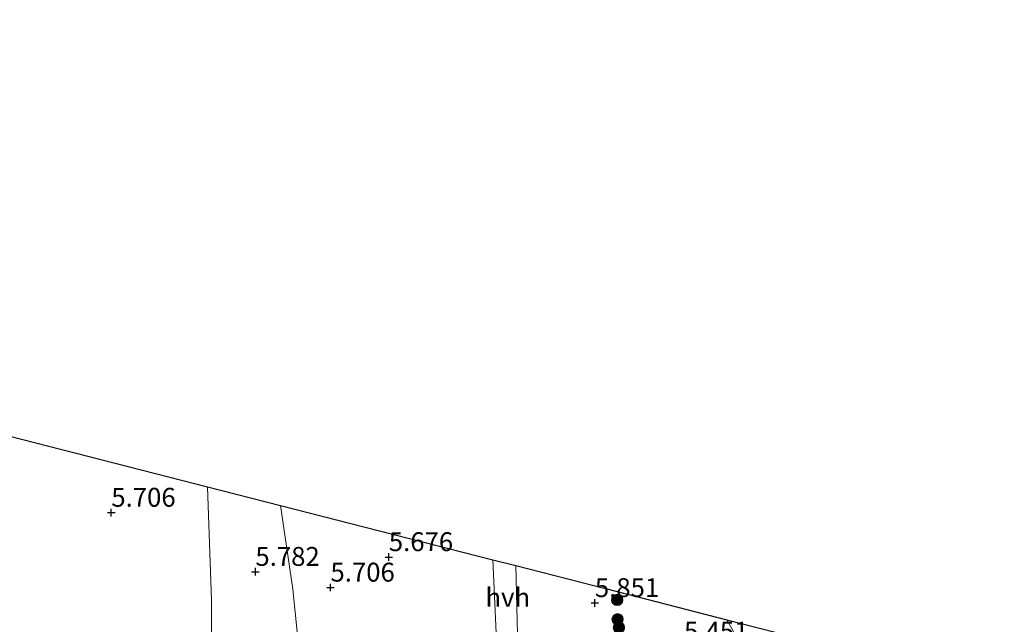
# Model space of a CAD drawing. Units: metres. Extents: x 159996 to 170008, y 537500 to 541182.
# Drawn here: x 161234 to 161364, y 540506 to 540586 of the extents above; entities that cross this region are included whole.
import ezdxf
from ezdxf.enums import TextEntityAlignment as Align

# ---------------------------------------------------------------- set-up
doc = ezdxf.new("R2010")
doc.units = ezdxf.units.M
doc.layers.get('0').update_dxf_attribs({"lineweight": 25})
for name, color, linetype, lineweight in [('B-ME-GR-BOMENSTRUIKEN-GV-B6', 93, 'Continuous', 18), ('B-ME-GR-BOOM-S-B1', 93, 'Continuous', 18), ('B-ME-IE-GRASLAND-GV-B6', 93, 'Continuous', 18), ('B-ME-IE-GRONDWERKLIJN-GROND_INGERICHT-GV-B6', 253, 'Continuous', 18), ('B-ME-VH-VERH_SOORT-BITUMEN-GV-B6', 8, 'IE-TERREINAFSCHEIDING-NATUURLIJK-HOUTWAL', 18), ('B-ME-VH-VERH_SOORT-HALF_VERHARDING-GV-B6', 8, 'IE-TERREINAFSCHEIDING-NATUURLIJK-HOUTWAL', 18)]:
    doc.layers.add(name, color=color, linetype=linetype, lineweight=lineweight)
doc.layers.add('B-ME-GW-HOOGTEPUNT-S-B1', color=10, linetype='Continuous')
doc.layers.add('B-ME-KG-KADASTRAAL-OPNAMEDTMGRENS-L-B1', color=10, linetype='Continuous')
doc.styles.add('NLCS-ISO', font='NLCS-ISO.TTF')
doc.linetypes.add('IE-TERREINAFSCHEIDING-NATUURLIJK-HOUTWAL', pattern='A,7,-1.5,[67,NLCS.SHX,S=0.75,R=45,X=0,Y=0],-1.5,7,-1.5,[70,NLCS.SHX,S=0.75,R=0,X=0,Y=0],-1.5', length=20)

# ---------------------------------------------------------------- blocks, each defined once
blk = doc.blocks.new('hoogtepunt')
for p, q in [((-0.5, 0), (0.5, 0)), ((0, 0.5), (0, -0.5))]:
    blk.add_line(p, q)
blk = doc.blocks.new('boom')
h = blk.add_hatch(color=256)
edge = h.paths.add_edge_path()
edge.add_arc((0, 0), 0.75, 0, 360)
blk.add_circle((0, 0), 0.75)

msp = doc.modelspace()

# ---------------------------------------------------------------- linework, layer by layer
at = {"layer": 'B-ME-GR-BOMENSTRUIKEN-GV-B6'}
for points in [[(161213.507, 540487.756, 5.034), (161233.633, 540482.855, 5.134), (161254.155, 540478.019, 5.234), (161259.504, 540477.213, 5.259), (161258.999, 540492.569, 5.448), (161259.013, 540508.717, 5.732), (161258.475, 540523.714, 5.96), (161268.135, 540521.243, 5.916)], [(161268.135, 540521.243, 5.916), (161269.766, 540510.146, 5.863), (161270.977, 540498.422, 5.539)]]:
    msp.add_polyline3d(points, dxfattribs=at)
at = {"layer": 'B-ME-IE-GRASLAND-GV-B6'}
for points in [[(161270.977, 540498.422, 5.539), (161269.766, 540510.146, 5.863), (161268.135, 540521.243, 5.916), (161296.282, 540514.041, 5.742)], [(161296.282, 540514.041, 5.742), (161296.778, 540502.418, 5.518)], [(161299.595, 540502.355, 5.508), (161299.289, 540513.272, 5.723), (161311.362, 540510.183, 5.951), (161327.257, 540506.116, 5.61), (161329.044, 540502.909, 5.535)]]:
    msp.add_polyline3d(points, dxfattribs=at)
at = {"layer": 'B-ME-IE-GRONDWERKLIJN-GROND_INGERICHT-GV-B6'}
msp.add_polyline3d([(161258.475, 540523.714, 5.96), (161259.013, 540508.717, 5.732), (161258.999, 540492.569, 5.448), (161259.504, 540477.213, 5.259), (161254.155, 540478.019, 5.234), (161233.633, 540482.855, 5.134), (161213.507, 540487.756, 5.034), (161184.769, 540498.281, 4.884), (161163.805, 540508.993, 5.034), (161148.048, 540517.531, 4.834), (161141.866, 540518.077, 4.859), (161136.896, 540517.825, 4.659), (161130.234, 540518.565, 4.596), (161129.047, 540518.226, 4.596), (161127.396, 540516.945, 4.348), (161123.424, 540517.791, 4.348), (161121.431, 540521.248, 4.6), (161121.465, 540524.513, 4.563), (161120.431, 540532.264, 4.637), (161119.491, 540538.884, 4.738), (161117.326, 540552.636, 4.839), (161116.262, 540560.1, 4.922), (161144.253, 540552.938, 5.314), (161258.475, 540523.714, 5.96)], dxfattribs=at)
at = {"layer": 'B-ME-KG-KADASTRAAL-OPNAMEDTMGRENS-L-B1'}
msp.add_polyline3d([(161016.919, 540585.518, 3.945), (161093.805, 540565.846, 4.756), (161107.89, 540562.242, 4.988), (161108.702, 540562.034, 4.72), (161110.394, 540561.601, 4.694), (161111.166, 540561.404, 5.025), (161115.65, 540560.257, 5.151), (161116.262, 540560.1, 4.922), (161144.253, 540552.938, 5.314), (161258.475, 540523.714, 5.96), (161268.135, 540521.243, 5.916), (161296.282, 540514.041, 5.742), (161299.289, 540513.272, 5.723), (161311.362, 540510.183, 5.951), (161327.257, 540506.116, 5.61), (161331.565, 540505.014, 5.6), (161347.343, 540500.977, 5.31), (161349.129, 540500.52, 5.276), (161350.51, 540500.167, 5.59), (161353.264, 540499.462, 5.579), (161354.943, 540499.032, 5.155), (161359.962, 540497.748, 5.088), (161364, 540496.066, 5.122)], dxfattribs=at)
at = {"layer": 'B-ME-VH-VERH_SOORT-BITUMEN-GV-B6'}
msp.add_polyline3d([(161329.044, 540502.909, 5.535), (161327.257, 540506.116, 5.61), (161331.565, 540505.014, 5.6)], dxfattribs=at)
at = {"layer": 'B-ME-VH-VERH_SOORT-HALF_VERHARDING-GV-B6'}
msp.add_polyline3d([(161299.289, 540513.272, 5.723), (161299.595, 540502.355, 5.508), (161296.778, 540502.418, 5.518), (161296.282, 540514.041, 5.742), (161299.289, 540513.272, 5.723)], dxfattribs=at)

# ---------------------------------------------------------------- block references
at = {"layer": 'B-ME-GR-BOOM-S-B1', "rotation": 90}
for p in [(161312.728, 540508.734, 5.851), (161312.784, 540506.176, 5.901), (161312.964, 540505.086, 6.051)]:
    msp.add_blockref('boom', p, dxfattribs=at)
at = {"layer": 'B-ME-GW-HOOGTEPUNT-S-B1', "rotation": 90}
for p in [(161245.741, 540520.286, 5.706), (161245.741, 540520.286, 5.706), (161282.491, 540514.407, 5.676), (161282.491, 540514.407, 5.676), (161264.823, 540512.461, 5.782), (161264.823, 540512.461, 5.782), (161274.764, 540510.377, 5.706), (161274.764, 540510.377, 5.706), (161309.779, 540508.328, 5.851), (161309.779, 540508.328, 5.851)]:
    msp.add_blockref('hoogtepunt', p, dxfattribs=at)

# ---------------------------------------------------------------- texts
at = {"layer": 'B-ME-GW-HOOGTEPUNT-S-B1', "ltscale": 0.2, "style": 'NLCS-ISO'}
for s, p in [('5.706', (161245.741, 540520.286, 5.706)), ('5.706', (161245.741, 540520.286, 5.706)), ('5.676', (161282.491, 540514.407, 5.676)), ('5.676', (161282.491, 540514.407, 5.676)), ('5.782', (161264.823, 540512.461, 5.782)), ('5.782', (161264.823, 540512.461, 5.782)), ('5.706', (161274.764, 540510.377, 5.706)), ('5.706', (161274.764, 540510.377, 5.706)), ('5.851', (161309.779, 540508.328, 5.851)), ('5.851', (161309.779, 540508.328, 5.851)), ('5.451', (161321.593, 540502.561, 5.451)), ('5.451', (161321.593, 540502.561, 5.451))]:
    msp.add_text(s, height=2.5, dxfattribs=at).set_placement(p, align=Align.BOTTOM_LEFT)
at = {"layer": 'B-ME-VH-VERH_SOORT-HALF_VERHARDING-GV-B6', "ltscale": 0.2, "style": 'NLCS-ISO'}
msp.add_text('hvh', height=2.5, dxfattribs=at).set_placement((161298.247, 540509.072), align=Align.MIDDLE_CENTER)

doc.saveas('drawing.dxf')
